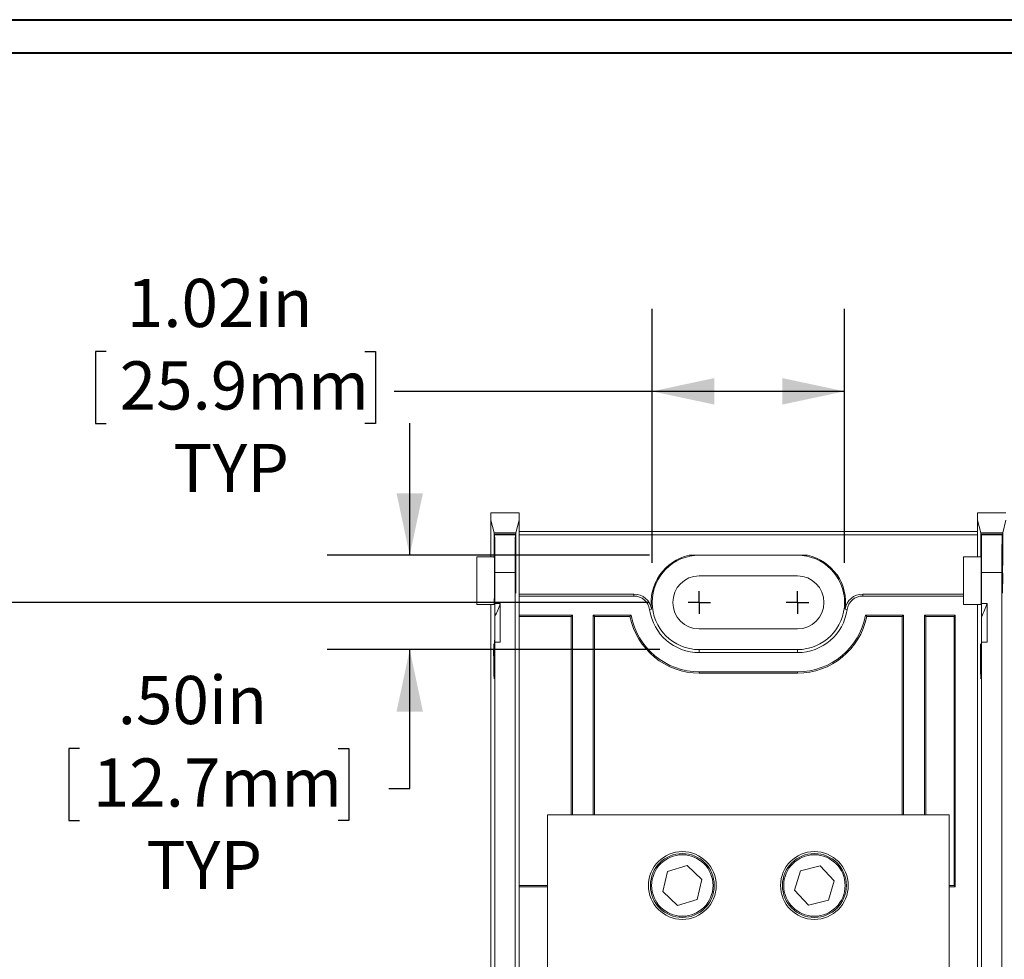
# Model space of a CAD drawing. Units: inches. Extents: x 0.3 to 10.7, y 0.3 to 8.3.
# Drawn here: x 2.5 to 4, y 6.7 to 8.1 of the extents above; entities that cross this region are included whole.
import ezdxf

# ---------------------------------------------------------------- set-up
doc = ezdxf.new("R2010")
doc.units = ezdxf.units.IN
doc.header["$MEASUREMENT"] = 0
doc.layers.add('DETAIL', color=7, linetype='Continuous')
doc.styles.add('SLDTEXTSTYLE0', font='TXT', dxfattribs={"width": 0.605})
doc.dimstyles.new('SLDDIMSTYLE2', dxfattribs={"dimtxt": 0.07078, "dimasz": 0.094, "dimexe": 0, "dimexo": 0.0625, "dimgap": 0.017695, "dimtad": 0, "dimtih": 1, "dimtoh": 1, "dimlfac": 3.5, "dimrnd": 1e-09, "dimzin": 12, "dimdsep": 46, "dimtxsty": 'SLDTEXTSTYLE0', "dimsah": 1, "dimcen": 0.09, "dimadec": 0, "dimazin": 3, "dimtfac": 1, "dimtofl": 0, "dimtmove": 0, "dimatfit": 3, "dimfxl": 1, "dimfrac": 2, "dimtolj": 1, "dimtzin": 12, "dimarcsym": 0})
doc.dimstyles.new('SLDDIMSTYLE3', dxfattribs={"dimtxt": 0.07078, "dimasz": 0.094, "dimexe": 0, "dimexo": 0.0625, "dimgap": 0.017695, "dimtad": 0, "dimtih": 1, "dimtoh": 1, "dimlfac": 3.5, "dimrnd": 1e-09, "dimzin": 4, "dimdsep": 46, "dimtxsty": 'SLDTEXTSTYLE0', "dimsah": 1, "dimcen": 0.09, "dimadec": 0, "dimazin": 1, "dimtfac": 1, "dimtmove": 0, "dimatfit": 0, "dimfxl": 1, "dimfrac": 2, "dimtolj": 1, "dimtzin": 12, "dimarcsym": 0})

# ---------------------------------------------------------------- blocks, each defined once
blk = doc.blocks.new('_D_5')
at = {"layer": 'DETAIL'}
for p, q in [((3.4711, 7.3073), (3.4711, 7.6919)), ((3.7625, 7.3073), (3.7625, 7.6919)), ((2.6445, 7.627), (2.6283, 7.627)), ((2.6283, 7.627), (2.6283, 7.5183)), ((3.0361, 7.627), (3.0523, 7.627)), ((3.0523, 7.627), (3.0523, 7.5183)), ((3.4711, 7.5669), (3.0806, 7.5669)), ((3.7625, 7.5669), (3.4711, 7.5669)), ((2.6283, 7.5183), (2.6445, 7.5183)), ((3.0523, 7.5183), (3.0361, 7.5183))]:
    blk.add_line(p, q, dxfattribs=at)
for points in [[(3.4711, 7.5669), (3.5651, 7.5469), (3.5651, 7.5869)], [(3.7625, 7.5669), (3.6685, 7.5869), (3.6685, 7.5469)]]:
    blk.add_solid(points, dxfattribs=at)
at = {"layer": 'DETAIL', "char_height": 0.07292, "attachment_point": 1, "style": 'SLDTEXTSTYLE0'}
for s, insert in [('1.02in', (2.6755, 7.7372, -0.506)), ('25.9mm', (2.6647, 7.6123, -0.506)), ('TYP', (2.7457, 7.4874, -0.506))]:
    blk.add_mtext(s, dxfattribs=dict(at, insert=insert))
blk = doc.blocks.new('_D_6')
at = {"layer": 'DETAIL'}
for p, q in [((3.104, 7.3187), (3.104, 7.5187)), ((3.4672, 7.3187), (2.979, 7.3187)), ((3.4825, 7.1759), (2.979, 7.1759)), ((3.104, 6.9658), (3.104, 7.1759)), ((2.6038, 7.0259), (2.5876, 7.0259)), ((2.5876, 7.0259), (2.5876, 6.9172)), ((2.9954, 7.0259), (3.0116, 7.0259)), ((3.0116, 7.0259), (3.0116, 6.9172)), ((3.0723, 6.9658), (3.104, 6.9658)), ((2.5876, 6.9172), (2.6038, 6.9172)), ((3.0116, 6.9172), (2.9954, 6.9172))]:
    blk.add_line(p, q, dxfattribs=at)
for points in [[(3.104, 7.3187), (3.124, 7.4127), (3.084, 7.4127)], [(3.104, 7.1759), (3.084, 7.0819), (3.124, 7.0819)]]:
    blk.add_solid(points, dxfattribs=at)
at = {"layer": 'DETAIL', "char_height": 0.07292, "attachment_point": 1, "style": 'SLDTEXTSTYLE0'}
for s, insert in [('.50in', (2.6618, 7.136, -0.506)), ('12.7mm', (2.624, 7.0111, -0.506)), ('TYP', (2.705, 6.8862, -0.506))]:
    blk.add_mtext(s, dxfattribs=dict(at, insert=insert))
blk = doc.blocks.new('_D_9')
at = {"layer": 'DETAIL'}
for p, q in [((3.4654, 7.2473), (2.2143, 7.2473)), ((2.3393, 7.2473), (2.3393, 6.6936)), ((2.1164, 6.5687), (2.1002, 6.5687)), ((2.1002, 6.5687), (2.1002, 6.46)), ((2.5621, 6.5687), (2.5783, 6.5687)), ((2.5783, 6.5687), (2.5783, 6.46)), ((2.1002, 6.46), (2.1164, 6.46)), ((2.5783, 6.46), (2.5621, 6.46)), ((2.3393, 5.8902), (2.3393, 6.4438)), ((3.4654, 5.8902), (2.2143, 5.8902))]:
    blk.add_line(p, q, dxfattribs=at)
for points in [[(2.3393, 7.2473), (2.3193, 7.1533), (2.3593, 7.1533)], [(2.3393, 5.8902), (2.3593, 5.9842), (2.3193, 5.9842)]]:
    blk.add_solid(points, dxfattribs=at)
at = {"layer": 'DETAIL', "char_height": 0.07292, "attachment_point": 1, "style": 'SLDTEXTSTYLE0'}
for s, insert in [('4.75in', (2.1745, 6.6789, -0.506)), ('120.7mm', (2.1367, 6.554, -0.506))]:
    blk.add_mtext(s, dxfattribs=dict(at, insert=insert))
blk = doc.blocks.new('SW_CENTERMARKSYMBOL_0')
at = {"layer": 'DETAIL', "color": 0}
for q in [(0, 0.0171), (-0.0171, 0), (0, -0.0171), (0.0171, 0)]:
    blk.add_line((0, 0), q, dxfattribs=at)
blk = doc.blocks.new('SW_CENTERMARKSYMBOL_1')
at = {"layer": 'DETAIL', "color": 0}
for q in [(0, 0.0171), (-0.0171, 0), (0, -0.0171), (0.0171, 0)]:
    blk.add_line((0, 0), q, dxfattribs=at)

msp = doc.modelspace()

# ---------------------------------------------------------------- linework, layer by layer
at = {"color": 7, "linetype": 'Continuous', "lineweight": 40}
for p, q in [((0.32993, 8.12957), (10.62993, 8.12957)), ((0.37993, 8.07957), (10.57993, 8.07957))]:
    msp.add_line(p, q, dxfattribs=at)
at = {"color": 7, "linetype": 'Continuous', "lineweight": 15}
for p, q in [((3.22682, 7.37205), (3.22682, 7.38303)), ((3.22682, 7.38303), (3.26968, 7.38303)), ((3.26968, 7.38303), (3.26968, 7.37205)), ((3.96396, 7.37205), (3.96396, 7.38303)), ((3.96396, 7.38303), (4.00682, 7.38303)), ((3.22682, 7.3165), (3.22682, 7.37205)), ((3.23164, 7.35279), (3.22682, 7.37205)), ((3.26968, 7.37205), (3.26486, 7.35279)), ((3.26968, 7.25697), (3.26968, 7.37205)), ((3.96396, 7.3165), (3.96396, 7.37205)), ((3.96878, 7.35279), (3.96396, 7.37205)), ((4.00682, 7.37205), (4.002, 7.35279)), ((3.23169, 7.3165), (3.23164, 7.35279)), ((3.23164, 7.35279), (3.26486, 7.35279)), ((3.26486, 7.35279), (3.26479, 7.30316)), ((3.26968, 7.35444), (3.96396, 7.35444)), ((3.96883, 7.3165), (3.96878, 7.35279)), ((3.96878, 7.35279), (4.002, 7.35279)), ((4.002, 7.35279), (4.00193, 7.30316)), ((3.23216, 7.35069), (3.23211, 7.3165)), ((3.23245, 7.34954), (3.23216, 7.35069)), ((3.23216, 7.35069), (3.26434, 7.35069)), ((3.23245, 7.34954), (3.26405, 7.34954)), ((3.26434, 7.35069), (3.26405, 7.34954)), ((3.26441, 7.30316), (3.26434, 7.35069)), ((3.26968, 7.34945), (3.96396, 7.34945)), ((3.9693, 7.35069), (3.96925, 7.3165)), ((3.96959, 7.34954), (3.9693, 7.35069)), ((3.9693, 7.35069), (4.00148, 7.35069)), ((3.96959, 7.34954), (4.00119, 7.34954)), ((4.00148, 7.35069), (4.00119, 7.34954)), ((4.00156, 7.30316), (4.00148, 7.35069)), ((3.20539, 7.3165), (3.20539, 7.2443)), ((3.20539, 7.3165), (3.23211, 7.3165)), ((3.70641, 7.31873), (3.52723, 7.31873)), ((3.94253, 7.3165), (3.94253, 7.2443)), ((3.94253, 7.3165), (3.96925, 7.3165)), ((3.23293, 7.24546), (3.23293, 7.29243)), ((3.26357, 7.29243), (3.23293, 7.29243)), ((3.26357, 5.84503), (3.26357, 7.29243)), ((3.97007, 7.24546), (3.97007, 7.29243)), ((4.00071, 7.29243), (3.97007, 7.29243)), ((4.00071, 5.84503), (4.00071, 7.29243)), ((3.69111, 7.28744), (3.54253, 7.28744)), ((3.44356, 7.25996), (3.26968, 7.25996)), ((3.26968, 7.25697), (3.26968, 7.22786)), ((3.44356, 7.25697), (3.26968, 7.25697)), ((3.44356, 7.25697), (3.44356, 7.25996)), ((3.79008, 7.25996), (3.79008, 7.25697)), ((3.94253, 7.25996), (3.79008, 7.25996)), ((3.94253, 7.25697), (3.79008, 7.25697)), ((3.20539, 7.2443), (3.2319, 7.2443)), ((3.22682, 7.01258), (3.22682, 7.2443)), ((3.24111, 7.24546), (3.23293, 7.24546)), ((3.24111, 7.18721), (3.24111, 7.24546)), ((3.47023, 7.23686), (3.46727, 7.23644)), ((3.76637, 7.23644), (3.76341, 7.23686)), ((3.94253, 7.2443), (3.96904, 7.2443)), ((3.96396, 7.01258), (3.96396, 7.2443)), ((3.96396, 7.2443), (3.96396, 7.00972)), ((3.97825, 7.24546), (3.97007, 7.24546)), ((3.97825, 7.18721), (3.97825, 7.24546)), ((3.23286, 7.22609), (3.23286, 7.17796)), ((3.26968, 7.22786), (3.26968, 6.81673)), ((3.35024, 7.22786), (3.26968, 7.22786)), ((3.34825, 7.22587), (3.26968, 7.22587)), ((3.35024, 7.22786), (3.34825, 7.22587)), ((3.34825, 7.22587), (3.34825, 6.92587)), ((3.35024, 7.22786), (3.35024, 6.92587)), ((3.4392, 7.22786), (3.38197, 7.22786)), ((3.38197, 6.92587), (3.38197, 7.22786)), ((3.38197, 7.22786), (3.38396, 7.22587)), ((3.43756, 7.22587), (3.38396, 7.22587)), ((3.38396, 6.92587), (3.38396, 7.22587)), ((3.43756, 7.22587), (3.4392, 7.22786)), ((3.85167, 7.22786), (3.79444, 7.22786)), ((3.79608, 7.22587), (3.79444, 7.22786)), ((3.84968, 7.22587), (3.79608, 7.22587)), ((3.85167, 7.22786), (3.84968, 7.22587)), ((3.84968, 7.22587), (3.84968, 6.92587)), ((3.85167, 7.22786), (3.85167, 6.92587)), ((3.93024, 7.22786), (3.8834, 7.22786)), ((3.8834, 6.92587), (3.8834, 7.22786)), ((3.8834, 7.22786), (3.88539, 7.22587)), ((3.92825, 7.22587), (3.88539, 7.22587)), ((3.88539, 6.92587), (3.88539, 7.22587)), ((3.92825, 7.22587), (3.93024, 7.22786)), ((3.92825, 6.81873), (3.92825, 7.22587)), ((3.93024, 6.81673), (3.93024, 7.22786)), ((3.97, 7.22609), (3.97, 7.17796)), ((3.54253, 7.20716), (3.69111, 7.20716)), ((3.23293, 5.84503), (3.23293, 7.18721)), ((3.24111, 7.18721), (3.23293, 7.18721)), ((3.97007, 5.84503), (3.97007, 7.18721)), ((3.97825, 7.18721), (3.97007, 7.18721)), ((3.54253, 7.17587), (3.54253, 7.17126)), ((3.54253, 7.17587), (3.69111, 7.17587)), ((3.69111, 7.17587), (3.69111, 7.17126)), ((3.2319, 7.16001), (3.23268, 7.16001)), ((3.69111, 7.17126), (3.54253, 7.17126)), ((3.96904, 7.16001), (3.96982, 7.16001)), ((3.69111, 7.14215), (3.54253, 7.14215)), ((3.54253, 7.14016), (3.54253, 7.14215)), ((3.69111, 7.14016), (3.54253, 7.14016)), ((3.69111, 7.14016), (3.69111, 7.14215)), ((3.22682, 6.91059), (3.22682, 7.01258)), ((3.96396, 6.91059), (3.96396, 7.01258)), ((3.31253, 6.92587), (3.92111, 6.92587)), ((3.31253, 6.4973), (3.31253, 6.92587)), ((3.92111, 6.4973), (3.92111, 6.92587)), ((3.22682, 6.22686), (3.22682, 6.91059)), ((3.96396, 6.91345), (3.96396, 6.224)), ((3.96396, 6.22686), (3.96396, 6.91059)), ((3.5239, 6.84884), (3.49428, 6.83991)), ((3.5239, 6.84884), (3.54643, 6.82765)), ((3.72559, 6.84839), (3.69552, 6.84115)), ((3.72559, 6.84839), (3.74689, 6.82597)), ((3.49428, 6.83991), (3.48721, 6.8098)), ((3.69552, 6.84115), (3.68675, 6.81149)), ((3.26968, 6.81873), (3.31253, 6.81873)), ((3.26968, 6.81673), (3.26968, 6.32072)), ((3.26968, 6.81673), (3.31253, 6.81673)), ((3.53936, 6.79754), (3.54643, 6.82765)), ((3.73812, 6.7963), (3.74689, 6.82597)), ((3.92111, 6.81873), (3.92825, 6.81873)), ((3.92111, 6.81673), (3.93024, 6.81673)), ((3.92825, 6.81873), (3.93024, 6.81673)), ((3.50974, 6.78862), (3.48721, 6.8098)), ((3.70805, 6.78907), (3.68675, 6.81149)), ((3.53936, 6.79754), (3.50974, 6.78862)), ((3.73812, 6.7963), (3.70805, 6.78907))]:
    msp.add_line(p, q, dxfattribs=at)
at = {"color": 8, "linetype": 'Continuous', "lineweight": 15}
for p, q in [((3.26441, 7.30316), (3.26479, 7.30316)), ((4.00156, 7.30316), (4.00193, 7.30316)), ((3.26479, 7.29048), (3.26441, 7.29048)), ((4.00193, 7.29048), (4.00155, 7.29048)), ((3.23266, 7.15908), (3.23113, 7.15908)), ((3.96981, 7.15908), (3.96828, 7.15908))]:
    msp.add_line(p, q, dxfattribs=at)
at = {"color": 7, "linetype": 'Continuous', "lineweight": 15}
for centre, radius in [((3.51682, 6.81873), 0.05129), ((3.51682, 6.81873), 0.04843), ((3.51682, 6.81873), 0.04649), ((3.71682, 6.81873), 0.05129), ((3.71682, 6.81873), 0.04843), ((3.71682, 6.81873), 0.04649)]:
    msp.add_circle(centre, radius, dxfattribs=at)
for centre, radius, start, end in [((3.54253, 7.2473), 0.07305, 102.09216, 188.21321), ((3.54253, 7.2473), 0.07143, 90, 270), ((3.69111, 7.2473), 0.07143, 270, 90), ((3.69111, 7.2473), 0.07305, 351.78679, 77.90784), ((3.54253, 7.2473), 0.04014, 90, 270), ((3.69111, 7.2473), 0.04014, 270, 90), ((3.44356, 7.23301), 0.02695, 8.21321, 90), ((3.44356, 7.23301), 0.02396, 8.21321, 90), ((3.79008, 7.23301), 0.02695, 90, 171.78679), ((3.79008, 7.23301), 0.02396, 90, 171.78679), ((3.12304, 7.2843), 0.12429, 332.07463, 341.79205), ((3.54253, 7.2473), 0.07604, 188.21321, 270), ((3.69111, 7.2473), 0.07604, 270, 351.78679), ((3.86019, 7.2843), 0.12429, 332.07463, 341.79205), ((3.54253, 7.2473), 0.10714, 191.53696, 270), ((3.54253, 7.2473), 0.10515, 190.65078, 270), ((3.69111, 7.2473), 0.10515, 270, 349.34922), ((3.69111, 7.2473), 0.10714, 270, 348.46304)]:
    msp.add_arc(centre, radius, start, end, dxfattribs=at)
for centre, major_axis, start_param, end_param in [((3.23243, 7.29243), (0, 0.05714), 4.712389, 6.2482787), ((3.26407, 7.29243), (0, 0.05714), 0.0349066, 1.5707963), ((3.96957, 7.29243), (0, 0.05714), 4.712389, 6.2482787), ((4.00121, 7.29243), (0, 0.05714), 0.0349066, 1.5707963), ((3.2319, 7.2843), (0, 0.04), 3.1415927, 5.6481865), ((3.96904, 7.2843), (0, 0.04), 3.1415927, 5.6481865), ((3.26417, 7.2982), (0, 0.02857), 4.4385941, 4.8869219), ((3.26503, 7.2982), (0, 0.02857), 1.3962634, 1.8445912), ((4.00131, 7.2982), (0, 0.02857), 4.4385941, 4.8869219), ((4.00217, 7.2982), (0, 0.02857), 1.3962634, 1.8445912), ((3.2646, 7.2843), (0, 0.02286), 1.2970015, 4.9861838), ((4.00174, 7.2843), (0, 0.02286), 1.2970015, 4.9861838), ((3.2319, 7.2843), (0, 0.12429), 4.2249993, 4.3946004), ((3.96904, 7.2843), (0, 0.12429), 4.2249993, 4.3946004), ((3.2319, 7.2843), (0, 0.12429), 2.5307274, 4.2249993), ((3.96904, 7.2843), (0, 0.12429), 2.5307274, 4.2249993), ((3.2319, 7.2843), (0, 0.15286), 3.9431026, 4.0241597), ((3.96904, 7.2843), (0, 0.15286), 3.9431026, 4.0241597), ((3.23121, 7.17078), (0, 0.01429), 5.6723201, 8.8139127), ((3.2319, 7.2843), (0, 0.15286), 2.5307274, 3.9431026), ((3.96835, 7.17078), (0, 0.01429), 5.6723201, 8.8139127), ((3.96904, 7.2843), (0, 0.15286), 2.5307274, 3.9431026)]:
    msp.add_ellipse(centre, major_axis=major_axis, ratio=0.0087269, start_param=start_param, end_param=end_param, dxfattribs=at)

# ---------------------------------------------------------------- block references
at = {"layer": 'DETAIL'}
for name, p in [('SW_CENTERMARKSYMBOL_0', (3.54253, 7.2473)), ('SW_CENTERMARKSYMBOL_1', (3.69111, 7.2473))]:
    msp.add_blockref(name, p, dxfattribs=at)

# ---------------------------------------------------------------- dimensions: what is measured, and where the dimension line sits
dim = msp.add_linear_dim(base=(3.76253, 7.56688), p1=(3.47111, 7.2473), p2=(3.76253, 7.2473), text='<>\\PTYP', dimstyle='SLDDIMSTYLE2', dxfattribs=at)
dim.commit()
dim.dimension.update_dxf_attribs({"geometry": '_D_5', "text_midpoint": (2.84026, 7.56688), "dimtype": 160})
dim = msp.add_linear_dim(base=(3.10396, 7.17587), p1=(3.52723, 7.31873), p2=(3.54253, 7.17587), angle=90, text='<>\\PTYP', dimstyle='SLDDIMSTYLE3', dxfattribs=at)
dim.commit()
dim.dimension.update_dxf_attribs({"geometry": '_D_6', "text_midpoint": (3.10396, 6.96576), "dimtype": 160})
dim = msp.add_linear_dim(base=(2.33925, 5.89016), p1=(3.52539, 7.2473), p2=(3.52539, 5.89016), angle=90, dimstyle='SLDDIMSTYLE2', dxfattribs=at)
dim.commit()
dim.dimension.update_dxf_attribs({"geometry": '_D_9', "text_midpoint": (2.33925, 6.56873), "dimtype": 160})

doc.saveas('drawing.dxf')
